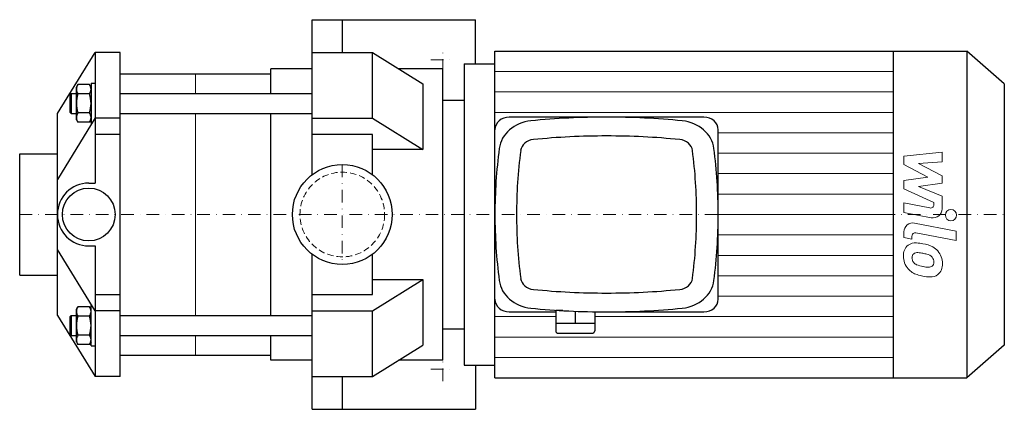
# Model space of a CAD drawing. Extents: x -128 to 264, y -78 to 78.
import ezdxf

# ---------------------------------------------------------------- set-up
doc = ezdxf.new("R2010")
doc.units = 0
doc.header["$LTSCALE"] = 10
doc.linetypes.add('DASHDOT', pattern=[1, 0.5, -0.25, 0, -0.25])
doc.linetypes.add('HIDDEN', pattern=[0.375, 0.25, -0.125])
doc.layers.add('2DH_OBJ_WIL', color=124, linetype='Continuous')
for name, color, linetype, lineweight in [('CP_AXIS', 143, 'DASHDOT', 18), ('CP_DETAL', 33, 'Continuous', 18), ('CP_HIDDE', 203, 'HIDDEN', 18)]:
    doc.layers.add(name, color=color, linetype=linetype, lineweight=lineweight)

msp = doc.modelspace()

# ---------------------------------------------------------------- linework, layer by layer
at = {"layer": '2DH_OBJ_WIL', "color": 124}
for p, q in [((-12, 77.5), (53, 77.5)), ((-12, 15.81), (-12, 77.5)), ((0, 77.5), (0, 64.48)), ((53, 60), (53, 77.5)), ((-113.4, 40.14), (-98.4, 64.5)), ((-98.4, 64.5), (-98.4, 12.5)), ((-88.4, 64.5), (-98.4, 64.5)), ((-88.4, -64.5), (-88.4, 64.5)), ((-12, 64.5), (12, 64.5)), ((12, 38.34), (12, 64.5)), ((12, 64.5), (32, 51.98)), ((60.74, 65), (248.59, 65)), ((60.74, -65), (60.74, 65)), ((219.22, 65), (219.22, -65)), ((248.59, 65), (248.59, -65)), ((263.5, 52), (248.59, 65)), ((48.5, 60), (48.5, -60)), ((48.5, 60), (60.74, 60)), ((-88.4, 56), (-28.5, 56)), ((-28.5, 48.19), (-28.5, 58)), ((-12, 58), (-28.5, 58)), ((40, 58), (22.38, 58)), ((40, -58), (40, 58)), ((-105.8, 50.69), (-105.22, 51.7)), ((-100.58, 51.7), (-105.22, 51.7)), ((-100, 50.69), (-100.58, 51.7)), ((-100, 52.19), (-98.4, 52.19)), ((-100, 52.19), (-100, 36.19)), ((32, 51.98), (32, 25.81)), ((263.5, 52), (263.5, -52)), ((-108.4, 47.69), (-107.9, 48.19)), ((-108.4, 47.69), (-108.4, 40.69)), ((-107.9, 48.19), (-107.9, 40.19)), ((-107.9, 48.19), (-105.8, 48.19)), ((-105.8, 49.82), (-105.8, 50.69)), ((-105.8, 44.19), (-105.8, 49.82)), ((-100.58, 47.95), (-105.22, 47.95)), ((-88.4, 48.19), (-12, 48.19)), ((-105.8, 38.57), (-105.8, 44.19)), ((40, 45.5), (48.5, 45.5)), ((-113.4, -40.14), (-113.4, 40.14)), ((-108.4, 40.69), (-107.9, 40.19)), ((-107.9, 40.19), (-105.8, 40.19)), ((-100.58, 40.44), (-105.22, 40.44)), ((-88.4, 40.19), (-12, 40.19)), ((-28.5, 0), (-28.5, 40.19)), ((-98.4, 38.49), (-113.4, 13.97)), ((-105.8, 37.69), (-105.8, 38.57)), ((-105.8, 37.69), (-105.22, 36.69)), ((-100.58, 36.69), (-105.22, 36.69)), ((-100, 37.69), (-100.58, 36.69)), ((-100, 36.19), (-99.74, 36.19)), ((-88.4, 38.31), (-98.4, 38.31)), ((-12, 38.34), (12, 38.34)), ((12, 38.34), (32, 25.81)), ((143.91, 38.75), (66.48, 38.75)), ((-88.4, 31.84), (-98.4, 31.84)), ((12, 31.84), (-12, 31.84)), ((12, 15.81), (12, 31.84)), ((149.65, -33.75), (149.65, 33.75)), ((-128.4, 24.2), (-113.4, 24.2)), ((-128.4, -24.2), (-128.4, 24.2)), ((32, 25.81), (12, 25.81)), ((-100.9, 12.5), (-98.4, 12.5)), ((-28.5, -40.19), (-28.5, 0)), ((-98.4, -38.31), (-113.4, -13.97)), ((-100.9, -12.5), (-98.4, -12.5)), ((-98.4, -12.5), (-98.4, -64.5)), ((-12, -77.5), (-12, -15.81)), ((12, -31.84), (12, -15.81)), ((-128.4, -24.2), (-113.4, -24.2)), ((12, -38.34), (32, -25.81)), ((12, -25.81), (32, -25.81)), ((32, -25.81), (32, -51.98)), ((-98.4, -31.84), (-88.4, -31.84)), ((-12, -31.84), (12, -31.84)), ((-105.8, -37.69), (-105.22, -36.69)), ((-105.8, -38.57), (-105.8, -37.69)), ((-105.8, -44.19), (-105.8, -38.57)), ((-100.58, -36.69), (-105.22, -36.69)), ((-100, -37.69), (-100.58, -36.69)), ((-100, -36.19), (-99.74, -36.19)), ((-100, -52.19), (-100, -36.19)), ((-88.4, -38.31), (-98.4, -38.31)), ((-12, -38.34), (12, -38.34)), ((12, -64.5), (12, -38.34)), ((66.48, -38.75), (84.98, -38.75)), ((87.75, -38.25), (84.98, -38.25)), ((84.98, -38.25), (84.98, -46.25)), ((85.84, -38.13), (85.84, -38.25)), ((92.72, -38.49), (92.72, -43.25)), ((100.46, -38.75), (143.91, -38.75)), ((100.46, -38.75), (100.46, -46.25)), ((-113.4, -40.14), (-98.4, -64.5)), ((-108.4, -40.69), (-107.9, -40.19)), ((-108.4, -40.69), (-108.4, -47.69)), ((-107.9, -40.19), (-107.9, -48.19)), ((-107.9, -40.19), (-105.8, -40.19)), ((-100.58, -40.44), (-105.22, -40.44)), ((-88.4, -40.19), (-12, -40.19)), ((-105.8, -49.82), (-105.8, -44.19)), ((40, -45.5), (48.5, -45.5)), ((84.98, -43.25), (100.46, -43.25)), ((-108.4, -47.69), (-107.9, -48.19)), ((-107.9, -48.19), (-105.8, -48.19)), ((-105.8, -50.69), (-105.8, -49.82)), ((-105.8, -50.69), (-105.22, -51.7)), ((-100.58, -47.95), (-105.22, -47.95)), ((-100, -50.69), (-100.58, -51.7)), ((-88.4, -48.19), (-12, -48.19)), ((-28.5, -58), (-28.5, -48.19)), ((86.12, -47.25), (99.32, -47.25)), ((-100.58, -51.7), (-105.22, -51.7)), ((-100, -52.19), (-98.4, -52.19)), ((12, -64.5), (32, -51.98)), ((263.5, -52), (248.59, -65)), ((-88.4, -56), (-28.5, -56)), ((-12, -58), (-28.5, -58)), ((40, -58), (22.34, -58)), ((48.5, -60), (60.74, -60)), ((53, -60), (53, -77.5)), ((-88.4, -64.5), (-98.4, -64.5)), ((-12, -64.5), (12, -64.5)), ((0, -64.48), (0, -77.5)), ((60.74, -65), (248.59, -65)), ((-12, -77.5), (53, -77.5))]:
    msp.add_line(p, q, dxfattribs=at)
for centre, radius in [((0, 0), 19.85), ((-100.9, 0), 10.5)]:
    msp.add_circle(centre, radius, dxfattribs=at)
for centre, radius, start, end in [((-102.04, 49.69), 3.77, 147.6896, 177.9261), ((-103.76, 49.69), 3.77, 2.0745, 32.3098), ((-102.04, 49.96), 3.77, 182.0739, 212.3103), ((-92.41, 44.04), 13.39, 163.0538, 179.3583), ((-103.76, 49.96), 3.77, 327.6896, 357.9261), ((-113.39, 44.04), 13.39, 0.6417, 16.9462), ((-92.24, 44.37), 13.56, 180.7463, 196.8417), ((-113.57, 44.37), 13.57, 343.1643, 359.2478), ((-101.97, 38.41), 3.83, 147.9445, 177.6712), ((-103.84, 38.41), 3.84, 2.3862, 31.998), ((-102.18, 38.66), 3.62, 181.453, 212.9313), ((-103.62, 38.66), 3.62, 327.0706, 358.5451), ((-100.9, 0), 12.5, 90, 180), ((-100.9, 0), 12.5, 180, 270), ((-102.04, -38.7), 3.77, 147.6896, 177.9261), ((-102.04, -38.43), 3.77, 182.0739, 212.3103), ((-103.76, -38.7), 3.77, 2.0745, 32.3098), ((-103.76, -38.43), 3.77, 327.6896, 357.9261), ((-92.41, -44.34), 13.39, 163.0538, 179.3583), ((-113.39, -44.34), 13.39, 0.6417, 16.9462), ((-92.24, -44.02), 13.56, 180.7463, 196.8417), ((-113.57, -44.02), 13.57, 343.1643, 359.2478), ((-101.97, -49.98), 3.83, 147.9445, 177.6712), ((-102.18, -49.73), 3.62, 181.453, 212.9313), ((-103.84, -49.98), 3.84, 2.3862, 31.998), ((-103.62, -49.73), 3.62, 327.0706, 358.5451)]:
    msp.add_arc(centre, radius, start, end, dxfattribs=at)
for centre, major_axis, start_param, end_param in [((66.48, 33.75), (-5.74, 0), -1.570796, 0), ((76.7, 24.84), (-14.34, 0), -1.457172, -0.113625), ((105.19, -192.81), (-265.63, 0), -1.570796, -1.457172), ((105.19, -192.81), (-265.63, 0), -1.684421, -1.570796), ((133.69, 24.84), (-14.34, 0), -3.027968, -1.684421), ((143.91, 33.75), (-5.74, 0), -3.141593, -1.570796), ((76.7, 24.84), (-5.74, 0), -1.457172, -0.113625), ((105.19, -192.81), (-257.03, 0), -1.570796, -1.457172), ((105.19, -192.81), (-257.03, 0), -1.684421, -1.570796), ((133.69, 24.84), (-5.74, 0), -3.027968, -1.684421), ((326.38, 0), (-265.63, 0), -0.113625, 0), ((326.38, 0), (-257.03, 0), -0.113625, 0), ((-115.99, 0), (-257.03, 0), -3.141593, -3.027968), ((-115.99, 0), (-265.63, 0), -3.141593, -3.027968), ((326.38, 0), (-265.63, 0), 0, 0.113625), ((326.38, 0), (-257.03, 0), 0, 0.113625), ((-115.99, 0), (-257.03, 0), 3.027968, 3.141593), ((-115.99, 0), (-265.63, 0), 3.027968, 3.141593), ((76.7, -24.84), (-14.34, 0), 0.113625, 1.457172), ((76.7, -24.84), (-5.74, 0), 0.113625, 1.457172), ((133.69, -24.84), (-5.74, 0), 1.684421, 3.027968), ((133.69, -24.84), (-14.34, 0), 1.684421, 3.027968), ((105.19, 192.81), (-257.03, 0), 1.457172, 1.570796), ((105.19, 192.81), (-257.03, 0), 1.570796, 1.684421), ((66.48, -33.75), (-5.74, 0), 0, 1.570796), ((143.91, -33.75), (-5.74, 0), 1.570796, 3.141593), ((105.19, 192.81), (-265.63, 0), 1.457172, 1.570796), ((105.19, 192.81), (-265.63, 0), 1.570796, 1.684421), ((86.12, -46.25), (-1.15, 0), 0, 1.570796), ((99.32, -46.25), (-1.15, 0), 1.570796, 3.141593)]:
    msp.add_ellipse(centre, major_axis=major_axis, ratio=0.871734, start_param=start_param, end_param=end_param, dxfattribs=at)
at = {"layer": 'CP_AXIS', "color": 143}
for p, q in [((40, 56.75), (40, 66.25)), ((35.25, 61.5), (44.75, 61.5)), ((0, 19.85), (0, -19.85)), ((-128.4, 0), (263.5, 0)), ((40, -66.25), (40, -56.75)), ((35.25, -61.5), (44.75, -61.5))]:
    msp.add_line(p, q, dxfattribs=at)
at = {"layer": 'CP_DETAL', "color": 33}
for p, q in [((-58.4, 56), (-58.4, 48.19)), ((60.74, 56.88), (219.22, 56.88)), ((60.74, 48.75), (219.22, 48.75)), ((-58.4, 40.19), (-58.4, -40.19)), ((60.74, 40.62), (219.22, 40.62)), ((149.65, 32.5), (219.22, 32.5)), ((149.65, 24.38), (219.22, 24.38)), ((223.53, 23.25), (238.71, 24.85)), ((238.71, 24.85), (238.71, 20.94)), ((223.53, 19.94), (223.53, 23.25)), ((233.06, 14.91), (223.53, 19.94)), ((238.71, 20.94), (229.33, 20.31)), ((229.33, 20.31), (238.71, 15.4)), ((149.65, 16.25), (219.22, 16.25)), ((223.53, 13.58), (233.06, 14.91)), ((223.53, 10.27), (223.53, 13.58)), ((238.71, 12.44), (229.33, 11.15)), ((238.71, 15.4), (238.71, 12.44)), ((149.65, 8.12), (219.22, 8.12)), ((235.51, 4.82), (223.53, 10.27)), ((229.33, 11.15), (238.71, 7.35)), ((223.52, 4.6), (233.91, 2.61)), ((223.52, 0.81), (223.52, 4.6)), ((235.51, 3.93), (235.51, 4.82)), ((238.71, 7.35), (238.72, 2.26)), ((149.65, 0), (219.22, 0)), ((149.65, 0), (219.22, 0)), ((234.45, -1.28), (223.52, 0.81)), ((227.81, -3.41), (244.28, -6.61)), ((223.53, -9.17), (223.53, -6.95)), ((244.28, -10.4), (228.34, -7.3)), ((244.28, -6.61), (244.28, -10.4)), ((149.65, -8.12), (219.22, -8.12)), ((226.73, -9.79), (223.53, -9.17)), ((226.73, -8.63), (226.73, -9.79)), ((149.65, -16.25), (219.22, -16.25)), ((149.65, -24.38), (219.22, -24.38)), ((149.65, -32.5), (219.22, -32.5)), ((60.74, -40.62), (84.98, -40.62)), ((100.46, -40.62), (219.22, -40.62)), ((-58.4, -48.19), (-58.4, -56)), ((60.74, -48.75), (219.22, -48.75)), ((60.74, -56.88), (219.22, -56.88))]:
    msp.add_line(p, q, dxfattribs=at)
msp.add_circle((242.28, -0.25), 2.25, dxfattribs=at)
for centre, radius, start, end in [((234.16, 3.93), 1.35, 259.1282, 0.0361), ((235.12, 2.25), 3.6, 259.1463, 0.1097), ((227.13, -6.95), 3.6, 79.0042, 180), ((228.08, -8.63), 1.35, 79.0041, 180), ((228.04, -16), 4.72, 83.443, 126.7902), ((227.49, -29.3), 18.03, 78.3333, 86.5259), ((229.07, -24.79), 13.3, 63.1115, 81.0742), ((228.43, -16.17), 5.09, 129.1176, 184.2411), ((228.67, -17.05), 1.91, 130.254, 184.7357), ((228.82, -17.52), 2.37, 83.0647, 125.6723), ((228.38, -28.23), 13.09, 77.8511, 86.8316), ((227.26, -35.71), 20.64, 75.0104, 79.1866), ((231.64, -19.11), 7.08, 40.4936, 60.8647), ((231.35, -19.48), 7.54, 359.3287, 41.1984), ((231.09, -16.59), 7.74, 179.6738, 220.639), ((233.44, -16.72), 6.7, 184.1845, 192.2301), ((229.56, -17.31), 2.79, 197.2372, 220.2783), ((230.01, -16.86), 3.43, 221.1381, 244.8162), ((231.79, -19.77), 4.08, 42.3225, 78.5446), ((232.69, -18.84), 2.79, 358.6944, 40.5967), ((232.93, -18.96), 2.55, 339.364, 1.2833), ((233.67, -19.91), 5.23, 309.8625, 3.7877), ((230.9, -16.69), 7.53, 221.0023, 254.0583), ((233.11, -9.48), 11.43, 246.5302, 260.0633), ((233.8, -6.52), 14.46, 259.3761, 268.4794), ((233.48, -18.71), 2.27, 268.4755, 305.933), ((233.76, -19.25), 1.67, 308.8919, 338.6227), ((235.33, -2.58), 22.32, 253.0634, 259.1605), ((234.37, -9.57), 15.28, 257.7846, 268.7587), ((234.26, -20.25), 4.6, 267.2175, 306.9176)]:
    msp.add_arc(centre, radius, start, end, dxfattribs=at)
at = {"layer": 'CP_HIDDE', "color": 203}
msp.add_circle((0, 0), 16.85, dxfattribs=at)

doc.saveas('drawing.dxf')
